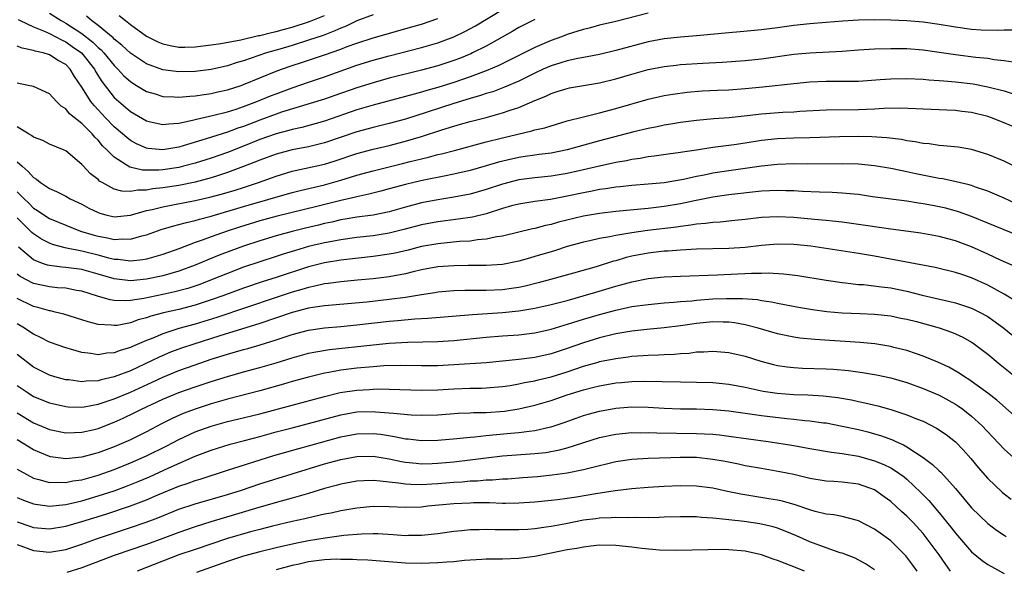
# Model space of a CAD drawing. Units: inches. Extents: x 2592000 to 2595000, y 1491000 to 1494000.
# Drawn here: x 2592321 to 2592443, y 1491319 to 1491387 of the extents above; entities that cross this region are included whole.
import ezdxf

# ---------------------------------------------------------------- set-up
doc = ezdxf.new("R2010")
doc.units = ezdxf.units.IN
doc.header["$MEASUREMENT"] = 0
doc.layers.add('LD25921491_2ft', color=214, linetype='Continuous')

msp = doc.modelspace()

# ---------------------------------------------------------------- linework, layer by layer
at = {"layer": 'LD25921491_2ft'}
for points, elevation in [([(2592399, 1491387.94), (2592395, 1491386.9), (2592393, 1491386.42), (2592391.88, 1491386.12), (2592391, 1491385.9), (2592390.32, 1491385.68), (2592389, 1491385.27), (2592388.28, 1491385), (2592387, 1491384.55), (2592385, 1491383.69), (2592383.67, 1491383), (2592380.55, 1491381.45), (2592379, 1491380.8), (2592377, 1491380.06), (2592375, 1491379.37), (2592373, 1491378.73), (2592371.65, 1491378.35), (2592371, 1491378.15), (2592370.08, 1491377.92), (2592369, 1491377.61), (2592365, 1491376.57), (2592363, 1491375.97), (2592359, 1491374.58), (2592356.21, 1491373.79), (2592355, 1491373.55), (2592354.58, 1491373.42), (2592353, 1491373.03), (2592351, 1491372.32), (2592349, 1491371.5), (2592347, 1491370.71), (2592345, 1491370.02), (2592343, 1491369.39), (2592341.57, 1491369), (2592341, 1491368.86), (2592339, 1491368.55), (2592338.51, 1491368.51), (2592336.51, 1491368.51), (2592334.91, 1491368.91), (2592333, 1491370.12), (2592332.14, 1491371), (2592331.55, 1491371.55), (2592331, 1491372.23), (2592330.6, 1491372.6), (2592330.29, 1491373), (2592329, 1491374.29), (2592327.49, 1491375.49), (2592327, 1491376.12), (2592326.44, 1491376.44), (2592325.87, 1491377), (2592325, 1491377.95), (2592323, 1491378.85), (2592322.38, 1491379), (2592321, 1491379.27)], 10650), ([(2592321.13, 1491387.13), (2592321.39, 1491387), (2592323, 1491386.24), (2592324.25, 1491385.75), (2592325, 1491385.4), (2592325.77, 1491385), (2592326.57, 1491384.57), (2592327, 1491384.38), (2592327.82, 1491383.82), (2592328.94, 1491383), (2592330.55, 1491381), (2592330.7, 1491380.7), (2592331.48, 1491379.48), (2592333, 1491377.52), (2592333.55, 1491377), (2592335, 1491375.76), (2592337, 1491374.61), (2592337.49, 1491374.51), (2592339, 1491374.15), (2592339.74, 1491374.26), (2592341, 1491374.33), (2592342.69, 1491374.69), (2592343.17, 1491374.83), (2592345.3, 1491375.3), (2592347, 1491375.73), (2592348.07, 1491376.07), (2592349, 1491376.39), (2592350.62, 1491377), (2592352.3, 1491377.7), (2592353, 1491377.97), (2592355, 1491378.7), (2592357, 1491379.38), (2592359, 1491380.04), (2592363, 1491381.49), (2592365, 1491382.1), (2592367, 1491382.64), (2592371, 1491383.67), (2592373, 1491384.26), (2592374.99, 1491385.01), (2592376.34, 1491385.66), (2592377.65, 1491386.35), (2592381, 1491388.38)], 10646), ([(2592325, 1491387.92), (2592326.45, 1491387), (2592327, 1491386.7), (2592329, 1491385.39), (2592330.34, 1491384.33), (2592331, 1491383.67), (2592331.37, 1491383.37), (2592331.7, 1491383), (2592333, 1491381.44), (2592333.46, 1491381), (2592334.2, 1491380.19), (2592335, 1491379.47), (2592335.28, 1491379.28), (2592335.76, 1491379), (2592337, 1491378.25), (2592338.05, 1491377.95), (2592339, 1491377.64), (2592340.42, 1491377.58), (2592341, 1491377.53), (2592342.33, 1491377.67), (2592343, 1491377.7), (2592344.11, 1491377.89), (2592345, 1491378), (2592345.8, 1491378.19), (2592347, 1491378.44), (2592348.71, 1491379), (2592349, 1491379.1), (2592351, 1491379.93), (2592353, 1491380.74), (2592353.67, 1491381), (2592355, 1491381.46), (2592356.17, 1491381.83), (2592357, 1491382.12), (2592359, 1491382.77), (2592361, 1491383.47), (2592361.79, 1491383.79), (2592363, 1491384.23), (2592365, 1491384.89), (2592369.78, 1491386.22), (2592371, 1491386.58), (2592373, 1491387.27)], 10644), ([(2592365, 1491387.73), (2592363, 1491386.98), (2592361.67, 1491386.33), (2592361, 1491386.07), (2592360.28, 1491385.72), (2592358.82, 1491385.18), (2592357, 1491384.58), (2592355, 1491383.94), (2592353.47, 1491383.47), (2592351.84, 1491383), (2592349, 1491382.03), (2592348.19, 1491381.81), (2592347, 1491381.41), (2592345, 1491380.98), (2592343, 1491380.73), (2592341, 1491380.66), (2592339, 1491380.92), (2592337, 1491381.64), (2592335, 1491382.96), (2592333.96, 1491383.96), (2592333, 1491384.7), (2592332.86, 1491384.86), (2592331, 1491386.39), (2592330.19, 1491387), (2592329.56, 1491387.56)], 10642), ([(2592333.63, 1491387.63), (2592334.38, 1491387), (2592335, 1491386.52), (2592337, 1491385.08), (2592338.38, 1491384.38), (2592339, 1491384.12), (2592339.91, 1491383.91), (2592341, 1491383.72), (2592341.72, 1491383.72), (2592343, 1491383.75), (2592345, 1491383.99), (2592346.16, 1491384.16), (2592348.64, 1491384.64), (2592350.84, 1491385.16), (2592351, 1491385.18), (2592352.45, 1491385.55), (2592353, 1491385.64), (2592354.04, 1491385.96), (2592355, 1491386.19), (2592357.13, 1491386.87), (2592359, 1491387.64)], 10640), ([(2592385, 1491387.12), (2592383.58, 1491386.42), (2592383, 1491386.13), (2592382.29, 1491385.71), (2592379, 1491383.86), (2592377.31, 1491383), (2592377.1, 1491382.9), (2592375.68, 1491382.32), (2592375, 1491382.07), (2592373, 1491381.41), (2592371, 1491380.87), (2592367, 1491379.87), (2592365, 1491379.33), (2592363, 1491378.71), (2592360.26, 1491377.74), (2592359, 1491377.31), (2592353.67, 1491375.67), (2592353, 1491375.44), (2592351, 1491374.72), (2592349, 1491373.93), (2592348.3, 1491373.7), (2592347, 1491373.2), (2592344.38, 1491372.38), (2592341.51, 1491371.51), (2592341, 1491371.37), (2592339, 1491371.02), (2592337.2, 1491371.2), (2592337, 1491371.23), (2592335.77, 1491371.77), (2592335, 1491372.19), (2592334.54, 1491372.54), (2592334.03, 1491373), (2592333, 1491373.88), (2592331.91, 1491375), (2592331, 1491375.98), (2592330.5, 1491376.5), (2592330.1, 1491377), (2592329, 1491378.76), (2592328.1, 1491380.1), (2592327.57, 1491381), (2592327, 1491381.57), (2592326.08, 1491382.08), (2592325, 1491382.76), (2592324.21, 1491383), (2592323.22, 1491383.22), (2592323, 1491383.31), (2592321.6, 1491383.6), (2592321, 1491383.85)], 10648), ([(2592444.2, 1491385.8), (2592443, 1491385.81), (2592442.22, 1491385.78), (2592440.16, 1491385.84), (2592439, 1491385.92), (2592437, 1491386.17), (2592435, 1491386.52), (2592433, 1491386.81), (2592431, 1491386.98), (2592429, 1491387.05), (2592427, 1491387.08), (2592425, 1491387.04), (2592423.08, 1491386.92), (2592421, 1491386.77), (2592419, 1491386.6), (2592417, 1491386.38), (2592415, 1491386.11), (2592414, 1491386), (2592413, 1491385.86), (2592410.4, 1491385.6), (2592409, 1491385.49), (2592405, 1491385.1), (2592403, 1491384.96), (2592401, 1491384.76), (2592399, 1491384.38), (2592395, 1491383.31), (2592393, 1491382.83), (2592391.48, 1491382.52), (2592390.33, 1491382.33), (2592389, 1491382.03), (2592388.22, 1491381.78), (2592387, 1491381.43), (2592386.03, 1491381), (2592385, 1491380.52), (2592383, 1491379.52), (2592381.24, 1491378.76), (2592379.79, 1491378.21), (2592379, 1491377.98), (2592378.27, 1491377.73), (2592377, 1491377.38), (2592375, 1491376.76), (2592371.67, 1491375.67), (2592369, 1491374.83), (2592367, 1491374.29), (2592365, 1491373.81), (2592363, 1491373.25), (2592359, 1491371.89), (2592357, 1491371.41), (2592355, 1491371.05), (2592353, 1491370.52), (2592351, 1491369.77), (2592349, 1491368.96), (2592347, 1491368.22), (2592345.88, 1491367.88), (2592345, 1491367.59), (2592343, 1491367.05), (2592341, 1491366.64), (2592339, 1491366.33), (2592337.78, 1491366.22), (2592337, 1491366.07), (2592335.93, 1491366.07), (2592335, 1491365.89), (2592333.92, 1491365.92), (2592333, 1491366.19), (2592331.5, 1491367), (2592331.18, 1491367.18), (2592331, 1491367.37), (2592330.08, 1491368.08), (2592329.1, 1491369.1), (2592329, 1491369.23), (2592327, 1491370.9), (2592326.8, 1491371), (2592325, 1491371.74), (2592324.17, 1491372.17), (2592323, 1491372.6), (2592322.79, 1491372.79), (2592322.42, 1491373), (2592321, 1491373.88)], 10652), ([(2592321, 1491369.54), (2592321.6, 1491369), (2592322.37, 1491368.37), (2592323, 1491367.61), (2592323.4, 1491367.4), (2592323.88, 1491367), (2592325, 1491366.27), (2592325.88, 1491365.88), (2592327, 1491365.31), (2592327.55, 1491365), (2592328.55, 1491364.55), (2592329, 1491364.32), (2592329.85, 1491363.85), (2592331, 1491363.28), (2592331.2, 1491363.2), (2592331.98, 1491363), (2592333, 1491362.77), (2592335, 1491362.96), (2592337, 1491363.53), (2592337.67, 1491363.67), (2592339, 1491364.01), (2592340.23, 1491364.23), (2592343, 1491364.77), (2592344.81, 1491365.19), (2592346.39, 1491365.61), (2592347.94, 1491366.06), (2592349, 1491366.39), (2592350.84, 1491367), (2592353, 1491367.8), (2592355, 1491368.42), (2592359, 1491369.28), (2592360.32, 1491369.68), (2592363, 1491370.58), (2592365, 1491371.11), (2592367, 1491371.57), (2592369, 1491372.09), (2592371, 1491372.69), (2592373.51, 1491373.51), (2592375, 1491373.97), (2592375.81, 1491374.19), (2592377, 1491374.54), (2592379, 1491375.05), (2592381, 1491375.59), (2592381.93, 1491375.93), (2592383, 1491376.27), (2592385, 1491377.12), (2592386.35, 1491377.65), (2592387, 1491377.99), (2592387.77, 1491378.23), (2592389, 1491378.63), (2592389.3, 1491378.7), (2592391.01, 1491378.99), (2592393, 1491379.31), (2592395, 1491379.8), (2592397, 1491380.39), (2592399, 1491380.95), (2592401, 1491381.34), (2592402.49, 1491381.51), (2592403, 1491381.56), (2592405.75, 1491381.75), (2592408.14, 1491381.86), (2592411, 1491382.06), (2592413, 1491382.27), (2592417, 1491382.85), (2592419, 1491383.03), (2592423, 1491383.23), (2592425, 1491383.38), (2592427, 1491383.5), (2592429, 1491383.55), (2592431, 1491383.54), (2592433, 1491383.4), (2592435, 1491383.12), (2592437, 1491382.81), (2592439.5, 1491382.5), (2592441, 1491382.34), (2592441.79, 1491382.21), (2592443, 1491382.09), (2592444.11, 1491381.89)], 10654), ([(2592321, 1491365.85), (2592321.85, 1491365), (2592322.44, 1491364.44), (2592323, 1491363.85), (2592323.53, 1491363.53), (2592324.29, 1491363), (2592325, 1491362.56), (2592327, 1491361.72), (2592328.83, 1491361), (2592330.5, 1491360.5), (2592331, 1491360.37), (2592332.17, 1491360.17), (2592333, 1491359.96), (2592334.04, 1491360.04), (2592335, 1491360.01), (2592336.42, 1491360.42), (2592337, 1491360.55), (2592338.82, 1491361.18), (2592340.35, 1491361.65), (2592341, 1491361.8), (2592341.93, 1491362.07), (2592343, 1491362.31), (2592343.53, 1491362.47), (2592345, 1491362.85), (2592349, 1491364.02), (2592355, 1491365.75), (2592356, 1491366), (2592359, 1491366.7), (2592361, 1491367.28), (2592363, 1491367.89), (2592365, 1491368.45), (2592368.65, 1491369.35), (2592369.6, 1491369.6), (2592371, 1491369.94), (2592371.87, 1491370.13), (2592373, 1491370.44), (2592373.46, 1491370.54), (2592375.05, 1491370.95), (2592379, 1491372.02), (2592381, 1491372.52), (2592384.63, 1491373.37), (2592385, 1491373.49), (2592386.23, 1491373.77), (2592387, 1491374.02), (2592389, 1491374.6), (2592391, 1491375.13), (2592393, 1491375.61), (2592395, 1491376.13), (2592399, 1491377.31), (2592401, 1491377.75), (2592402.07, 1491377.93), (2592403.84, 1491378.16), (2592405.69, 1491378.31), (2592407.59, 1491378.41), (2592409, 1491378.46), (2592411, 1491378.6), (2592413.2, 1491378.8), (2592417, 1491379.24), (2592419, 1491379.43), (2592421, 1491379.52), (2592423, 1491379.5), (2592423.52, 1491379.52), (2592425, 1491379.52), (2592427.71, 1491379.71), (2592429, 1491379.81), (2592431, 1491379.85), (2592433, 1491379.78), (2592433.7, 1491379.7), (2592435, 1491379.62), (2592435.55, 1491379.55), (2592437, 1491379.43), (2592439.17, 1491379.17), (2592441, 1491378.83), (2592443, 1491378.32), (2592444, 1491378)], 10656), ([(2592445.37, 1491373.37), (2592443, 1491374.38), (2592441.47, 1491375), (2592441, 1491375.16), (2592439, 1491375.66), (2592437.79, 1491375.79), (2592437, 1491375.89), (2592435.92, 1491375.92), (2592435, 1491375.98), (2592433, 1491376.06), (2592432.12, 1491376.12), (2592430.18, 1491376.18), (2592428.14, 1491376.14), (2592427, 1491376.05), (2592426.02, 1491376.02), (2592425, 1491375.96), (2592421, 1491375.92), (2592417.76, 1491375.76), (2592417, 1491375.71), (2592415.66, 1491375.66), (2592413, 1491375.45), (2592411.24, 1491375.24), (2592409.01, 1491375.01), (2592407.12, 1491374.88), (2592405, 1491374.68), (2592403, 1491374.41), (2592401.8, 1491374.2), (2592401, 1491374.08), (2592400.11, 1491373.89), (2592399, 1491373.67), (2592397.24, 1491373.24), (2592393, 1491372.14), (2592389, 1491371.03), (2592387, 1491370.64), (2592385.55, 1491370.45), (2592385, 1491370.39), (2592383.8, 1491370.2), (2592383, 1491370.09), (2592382.1, 1491369.9), (2592380.49, 1491369.51), (2592379, 1491369.06), (2592377, 1491368.48), (2592375, 1491368.01), (2592373.79, 1491367.79), (2592371.29, 1491367.29), (2592370.04, 1491367), (2592369, 1491366.75), (2592367, 1491366.2), (2592365.94, 1491365.94), (2592364.46, 1491365.54), (2592363, 1491365.25), (2592362.81, 1491365.19), (2592361, 1491364.79), (2592358.04, 1491364.04), (2592353.15, 1491362.85), (2592351, 1491362.26), (2592348.5, 1491361.5), (2592346.98, 1491361), (2592345, 1491360.3), (2592343.87, 1491359.87), (2592343, 1491359.58), (2592341, 1491358.81), (2592339, 1491358.11), (2592338.15, 1491357.85), (2592337, 1491357.55), (2592336.54, 1491357.46), (2592335, 1491357.3), (2592333.49, 1491357.49), (2592333, 1491357.5), (2592332.35, 1491357.65), (2592331, 1491358.03), (2592329, 1491358.53), (2592327.1, 1491358.9), (2592326.92, 1491358.92), (2592325.35, 1491359.35), (2592325, 1491359.5), (2592324, 1491360), (2592323, 1491360.65), (2592322.81, 1491360.81), (2592322.64, 1491361), (2592321, 1491362.62)], 10658), ([(2592444.77, 1491368.77), (2592443, 1491369.65), (2592441, 1491370.48), (2592439, 1491371.07), (2592437.35, 1491371.35), (2592435.54, 1491371.54), (2592435, 1491371.56), (2592433.76, 1491371.76), (2592433, 1491371.81), (2592432.03, 1491372.03), (2592431, 1491372.16), (2592430.31, 1491372.31), (2592428.52, 1491372.52), (2592426.64, 1491372.64), (2592425, 1491372.67), (2592422.65, 1491372.65), (2592419, 1491372.51), (2592417, 1491372.47), (2592415, 1491372.39), (2592413, 1491372.17), (2592411, 1491371.84), (2592409.65, 1491371.65), (2592407, 1491371.31), (2592405, 1491371), (2592403.25, 1491370.75), (2592403, 1491370.7), (2592401.49, 1491370.51), (2592399.74, 1491370.26), (2592399, 1491370.18), (2592398.02, 1491369.98), (2592397, 1491369.85), (2592396.31, 1491369.69), (2592395, 1491369.47), (2592393, 1491369.02), (2592391, 1491368.55), (2592389, 1491368.11), (2592387, 1491367.78), (2592385, 1491367.58), (2592383, 1491367.32), (2592381, 1491366.81), (2592379, 1491366.14), (2592377, 1491365.57), (2592376.54, 1491365.46), (2592375, 1491365.17), (2592373, 1491364.86), (2592371, 1491364.49), (2592369, 1491363.97), (2592367, 1491363.39), (2592365.02, 1491362.98), (2592363, 1491362.73), (2592361.53, 1491362.47), (2592361, 1491362.39), (2592359.89, 1491362.11), (2592359, 1491361.93), (2592358.26, 1491361.74), (2592356.63, 1491361.37), (2592355, 1491360.96), (2592353, 1491360.4), (2592351, 1491359.8), (2592349, 1491359.14), (2592347.43, 1491358.57), (2592345.99, 1491358.01), (2592344.56, 1491357.44), (2592343, 1491356.78), (2592341, 1491356.05), (2592339, 1491355.46), (2592337, 1491355.05), (2592335, 1491354.86), (2592333, 1491355.08), (2592331, 1491355.68), (2592329, 1491356.24), (2592327, 1491356.5), (2592326.53, 1491356.53), (2592325, 1491356.73), (2592324.77, 1491356.77), (2592324.14, 1491357), (2592323, 1491357.44), (2592321.17, 1491359)], 10660), ([(2592444.41, 1491364.41), (2592443, 1491365.07), (2592441, 1491365.94), (2592439.61, 1491366.39), (2592439, 1491366.62), (2592438.71, 1491366.71), (2592437.09, 1491367.09), (2592435.44, 1491367.44), (2592435, 1491367.51), (2592432.09, 1491368.09), (2592431, 1491368.33), (2592430.43, 1491368.43), (2592429, 1491368.75), (2592427, 1491369.07), (2592425, 1491369.25), (2592423, 1491369.32), (2592418.72, 1491369.28), (2592417, 1491369.29), (2592415, 1491369.22), (2592413, 1491369), (2592411, 1491368.71), (2592409, 1491368.45), (2592407, 1491368.15), (2592405.92, 1491367.92), (2592405, 1491367.74), (2592403.37, 1491367.37), (2592401, 1491366.97), (2592399, 1491366.78), (2592397, 1491366.63), (2592395.53, 1491366.47), (2592395, 1491366.42), (2592393.78, 1491366.22), (2592393, 1491366.13), (2592392.07, 1491365.93), (2592391, 1491365.74), (2592389, 1491365.31), (2592386.92, 1491364.92), (2592385, 1491364.66), (2592383, 1491364.34), (2592382.1, 1491364.1), (2592381, 1491363.78), (2592379, 1491363.15), (2592377.28, 1491362.72), (2592375.54, 1491362.46), (2592373, 1491362.15), (2592371, 1491361.79), (2592368.8, 1491361.2), (2592367, 1491360.74), (2592365, 1491360.42), (2592363, 1491360.2), (2592361, 1491359.92), (2592359.69, 1491359.69), (2592359, 1491359.54), (2592357, 1491359.08), (2592355.39, 1491358.61), (2592353.87, 1491358.13), (2592353, 1491357.85), (2592351, 1491357.21), (2592349, 1491356.53), (2592347, 1491355.76), (2592345.1, 1491355), (2592343.58, 1491354.42), (2592342.08, 1491353.92), (2592340.5, 1491353.5), (2592339, 1491353.17), (2592336.68, 1491352.68), (2592335, 1491352.42), (2592334.37, 1491352.37), (2592333, 1491352.42), (2592332.49, 1491352.49), (2592330.94, 1491352.94), (2592329, 1491353.56), (2592328.33, 1491353.67), (2592327, 1491353.93), (2592326, 1491354), (2592325, 1491354.1), (2592323, 1491354.53), (2592321.38, 1491355.38), (2592321, 1491355.66)], 10662), ([(2592445.94, 1491359.94), (2592443, 1491361.14), (2592439, 1491362.82), (2592437.39, 1491363.39), (2592435.81, 1491363.81), (2592435, 1491364), (2592434.15, 1491364.15), (2592433, 1491364.37), (2592432.44, 1491364.44), (2592431, 1491364.68), (2592426.76, 1491365.24), (2592425, 1491365.5), (2592424.46, 1491365.54), (2592423, 1491365.7), (2592421.77, 1491365.77), (2592420.19, 1491365.81), (2592418.1, 1491365.9), (2592417, 1491365.99), (2592416.01, 1491365.99), (2592415, 1491366.03), (2592413.99, 1491365.99), (2592413, 1491365.92), (2592409, 1491365.47), (2592407, 1491365.18), (2592404.74, 1491364.74), (2592403, 1491364.37), (2592401, 1491364.03), (2592399, 1491363.8), (2592395, 1491363.41), (2592393, 1491363.19), (2592391, 1491362.86), (2592387.91, 1491362.09), (2592387, 1491361.81), (2592386.32, 1491361.68), (2592385, 1491361.33), (2592384.72, 1491361.28), (2592381, 1491360.38), (2592380.28, 1491360.28), (2592379, 1491360), (2592377.91, 1491359.91), (2592377, 1491359.77), (2592375.7, 1491359.7), (2592373, 1491359.44), (2592371, 1491359.09), (2592369.34, 1491358.66), (2592367.73, 1491358.27), (2592367, 1491358.13), (2592365, 1491357.85), (2592361, 1491357.4), (2592359, 1491357.09), (2592357, 1491356.59), (2592353, 1491355.28), (2592351.27, 1491354.73), (2592349, 1491353.95), (2592346.42, 1491353), (2592345, 1491352.49), (2592343, 1491351.84), (2592341, 1491351.33), (2592339.1, 1491350.9), (2592337.53, 1491350.47), (2592337, 1491350.28), (2592335.97, 1491350.03), (2592335, 1491349.67), (2592333.35, 1491349.35), (2592333, 1491349.32), (2592332.63, 1491349.37), (2592331, 1491349.45), (2592329.77, 1491349.77), (2592329, 1491350.03), (2592326.75, 1491350.75), (2592325.7, 1491351), (2592325.13, 1491351.13), (2592325, 1491351.14), (2592323.55, 1491351.55), (2592323, 1491351.67), (2592321, 1491352.66)], 10664), ([(2592444.54, 1491356.54), (2592442.58, 1491357.42), (2592441, 1491358.15), (2592439, 1491359.04), (2592437, 1491359.8), (2592436.04, 1491360.04), (2592435, 1491360.34), (2592432.73, 1491360.73), (2592428.74, 1491361.26), (2592425, 1491361.83), (2592423, 1491362.11), (2592421.79, 1491362.21), (2592421, 1491362.3), (2592419.59, 1491362.41), (2592417, 1491362.68), (2592415, 1491362.78), (2592413, 1491362.67), (2592411, 1491362.43), (2592409.71, 1491362.29), (2592407.89, 1491362.11), (2592407, 1491362.06), (2592406.08, 1491361.92), (2592405, 1491361.84), (2592404.29, 1491361.71), (2592403, 1491361.57), (2592402.52, 1491361.48), (2592398.94, 1491361.06), (2592397, 1491360.8), (2592396.74, 1491360.74), (2592395, 1491360.45), (2592394.29, 1491360.29), (2592393, 1491360.08), (2592391.79, 1491359.79), (2592391, 1491359.64), (2592389, 1491359.08), (2592387.43, 1491358.57), (2592385, 1491357.84), (2592384.34, 1491357.66), (2592383, 1491357.27), (2592381, 1491356.87), (2592379, 1491356.74), (2592376.74, 1491356.74), (2592375, 1491356.72), (2592373, 1491356.57), (2592371, 1491356.2), (2592369.96, 1491355.96), (2592369, 1491355.72), (2592367, 1491355.34), (2592365, 1491355.12), (2592363.06, 1491354.94), (2592361, 1491354.74), (2592359.48, 1491354.52), (2592359, 1491354.47), (2592357.82, 1491354.18), (2592357, 1491354.04), (2592356.21, 1491353.79), (2592355, 1491353.46), (2592353, 1491352.81), (2592345.67, 1491350.33), (2592343, 1491349.51), (2592341, 1491348.96), (2592339, 1491348.32), (2592337.79, 1491347.79), (2592337, 1491347.48), (2592335.26, 1491346.74), (2592335, 1491346.6), (2592333.75, 1491346.25), (2592333, 1491345.96), (2592332.09, 1491345.91), (2592331, 1491345.73), (2592330.12, 1491345.89), (2592329, 1491345.98), (2592327.59, 1491346.41), (2592327, 1491346.56), (2592325, 1491347.29), (2592323.87, 1491347.87), (2592323, 1491348.25), (2592322.57, 1491348.57), (2592321.91, 1491349), (2592321, 1491349.53)], 10666), ([(2592444.4, 1491352.4), (2592443, 1491353.22), (2592441, 1491354.32), (2592439, 1491355.21), (2592437.66, 1491355.66), (2592437, 1491355.89), (2592434.49, 1491356.49), (2592427, 1491357.88), (2592425, 1491358.22), (2592419.12, 1491359.12), (2592417, 1491359.36), (2592415, 1491359.38), (2592413, 1491359.2), (2592411.01, 1491358.99), (2592409, 1491358.86), (2592405, 1491358.75), (2592403, 1491358.65), (2592401.47, 1491358.53), (2592401, 1491358.51), (2592399, 1491358.28), (2592397, 1491357.89), (2592396.28, 1491357.72), (2592395, 1491357.33), (2592394.73, 1491357.27), (2592392.6, 1491356.6), (2592389.79, 1491355.79), (2592386.95, 1491355), (2592385.4, 1491354.6), (2592383.79, 1491354.21), (2592383, 1491354.05), (2592382.1, 1491353.9), (2592381, 1491353.75), (2592379, 1491353.65), (2592378.34, 1491353.66), (2592376.34, 1491353.66), (2592375, 1491353.62), (2592373, 1491353.44), (2592372.63, 1491353.37), (2592371, 1491353.13), (2592369, 1491352.8), (2592367, 1491352.53), (2592364.23, 1491352.23), (2592359, 1491351.76), (2592357.56, 1491351.56), (2592357, 1491351.46), (2592355, 1491350.96), (2592351, 1491349.58), (2592346.06, 1491348.07), (2592342.72, 1491347), (2592341.43, 1491346.57), (2592339.97, 1491346.03), (2592338.57, 1491345.43), (2592337.71, 1491345), (2592335, 1491343.75), (2592333, 1491342.98), (2592331.38, 1491342.62), (2592331, 1491342.5), (2592329.55, 1491342.45), (2592329, 1491342.38), (2592327.39, 1491342.61), (2592327, 1491342.64), (2592325.65, 1491343), (2592325, 1491343.2), (2592323, 1491344.2), (2592321, 1491345.75)], 10668), ([(2592321, 1491341.94), (2592322.35, 1491341), (2592323, 1491340.58), (2592325, 1491339.77), (2592327, 1491339.32), (2592327.3, 1491339.3), (2592329, 1491339.26), (2592329.3, 1491339.3), (2592331, 1491339.61), (2592331.89, 1491339.89), (2592333, 1491340.27), (2592335, 1491341.12), (2592337.68, 1491342.32), (2592339, 1491342.94), (2592341, 1491343.77), (2592343, 1491344.49), (2592345, 1491345.17), (2592347, 1491345.79), (2592349, 1491346.36), (2592349.51, 1491346.49), (2592351.06, 1491346.94), (2592353, 1491347.56), (2592355, 1491348.23), (2592357, 1491348.75), (2592359, 1491349.04), (2592361, 1491349.21), (2592363, 1491349.4), (2592367, 1491349.86), (2592368.06, 1491349.94), (2592370.16, 1491350.16), (2592371.77, 1491350.23), (2592377.3, 1491350.7), (2592381, 1491350.94), (2592383, 1491351.15), (2592385, 1491351.48), (2592387, 1491351.91), (2592389, 1491352.42), (2592390.99, 1491352.99), (2592392.53, 1491353.47), (2592395, 1491354.2), (2592395.64, 1491354.36), (2592397, 1491354.75), (2592399, 1491355.14), (2592401, 1491355.34), (2592403, 1491355.44), (2592407.6, 1491355.6), (2592411.8, 1491355.8), (2592413, 1491355.81), (2592413.83, 1491355.83), (2592415.73, 1491355.73), (2592417.52, 1491355.52), (2592421, 1491354.94), (2592423, 1491354.64), (2592423.39, 1491354.61), (2592425, 1491354.41), (2592425.62, 1491354.38), (2592427.87, 1491354.13), (2592429, 1491353.98), (2592431, 1491353.58), (2592432.9, 1491353.1), (2592436.31, 1491352.31), (2592437, 1491352.12), (2592437.86, 1491351.86), (2592439, 1491351.47), (2592439.32, 1491351.32), (2592439.97, 1491351), (2592441, 1491350.43), (2592442.96, 1491349), (2592445, 1491347.37)], 10670), ([(2592321, 1491338.53), (2592323, 1491337.31), (2592325, 1491336.49), (2592327, 1491336.08), (2592328.1, 1491336.1), (2592329, 1491336.14), (2592330.5, 1491336.5), (2592331, 1491336.63), (2592333, 1491337.39), (2592334.12, 1491337.88), (2592335.47, 1491338.53), (2592336.39, 1491339), (2592339, 1491340.22), (2592341, 1491341.05), (2592343, 1491341.75), (2592345, 1491342.41), (2592347, 1491343.04), (2592349, 1491343.61), (2592351, 1491344.14), (2592353, 1491344.72), (2592355, 1491345.35), (2592357, 1491345.9), (2592357.91, 1491346.09), (2592359.63, 1491346.37), (2592365, 1491346.96), (2592367, 1491347.15), (2592369.28, 1491347.28), (2592373, 1491347.36), (2592375, 1491347.48), (2592379, 1491347.89), (2592381, 1491348.05), (2592383, 1491348.2), (2592385, 1491348.43), (2592387, 1491348.89), (2592388.61, 1491349.39), (2592389.7, 1491349.7), (2592391, 1491350.12), (2592393, 1491350.71), (2592395, 1491351.25), (2592397, 1491351.67), (2592399, 1491351.95), (2592401, 1491352.12), (2592402.2, 1491352.2), (2592403, 1491352.29), (2592404.4, 1491352.4), (2592405, 1491352.47), (2592407, 1491352.61), (2592408.68, 1491352.68), (2592410.67, 1491352.67), (2592412.53, 1491352.53), (2592413, 1491352.44), (2592414.26, 1491352.26), (2592415, 1491352.08), (2592417.59, 1491351.59), (2592419.31, 1491351.31), (2592421.08, 1491351.08), (2592423, 1491350.9), (2592425.2, 1491350.8), (2592427, 1491350.75), (2592429, 1491350.53), (2592430.26, 1491350.26), (2592431, 1491350.11), (2592432.17, 1491349.83), (2592435, 1491349.06), (2592436.51, 1491348.51), (2592437, 1491348.31), (2592437.89, 1491347.89), (2592439, 1491347.29), (2592439.17, 1491347.17), (2592441, 1491345.81), (2592442.53, 1491344.53), (2592445, 1491342.56)], 10672), ([(2592445, 1491337.56), (2592442.12, 1491340.12), (2592440.99, 1491340.99), (2592438.67, 1491342.67), (2592438.1, 1491343), (2592437.45, 1491343.45), (2592436.17, 1491344.17), (2592434.81, 1491344.81), (2592433, 1491345.56), (2592432.18, 1491345.82), (2592431, 1491346.24), (2592429.38, 1491346.62), (2592429, 1491346.73), (2592427.05, 1491347.05), (2592425.23, 1491347.23), (2592419.61, 1491347.61), (2592417.77, 1491347.77), (2592417, 1491347.88), (2592415, 1491348.29), (2592412.62, 1491349), (2592411, 1491349.43), (2592409.68, 1491349.68), (2592409, 1491349.74), (2592408.27, 1491349.73), (2592407, 1491349.78), (2592405, 1491349.6), (2592403, 1491349.31), (2592401, 1491349.05), (2592398.84, 1491348.84), (2592397, 1491348.63), (2592395, 1491348.29), (2592393, 1491347.82), (2592391, 1491347.21), (2592389, 1491346.5), (2592387, 1491345.83), (2592385, 1491345.38), (2592383, 1491345.13), (2592379, 1491344.74), (2592375, 1491344.46), (2592373, 1491344.37), (2592371, 1491344.36), (2592368.4, 1491344.4), (2592366.34, 1491344.34), (2592365, 1491344.24), (2592363, 1491344.05), (2592361, 1491343.8), (2592359.52, 1491343.52), (2592359, 1491343.44), (2592357, 1491342.97), (2592355, 1491342.41), (2592353.92, 1491342.08), (2592351, 1491341.27), (2592347, 1491340.23), (2592345, 1491339.65), (2592343, 1491339), (2592341.54, 1491338.46), (2592340.15, 1491337.85), (2592338.83, 1491337.17), (2592337, 1491336.21), (2592335, 1491335.23), (2592333, 1491334.36), (2592331, 1491333.6), (2592330.52, 1491333.48), (2592329, 1491333.05), (2592327, 1491332.88), (2592325.13, 1491333.13), (2592325, 1491333.16), (2592323, 1491333.96), (2592321, 1491335.2)], 10674), ([(2592321, 1491331.6), (2592321.37, 1491331.37), (2592323, 1491330.49), (2592323.67, 1491330.33), (2592325, 1491329.94), (2592326.02, 1491329.98), (2592327, 1491329.93), (2592327.87, 1491330.13), (2592329, 1491330.29), (2592331, 1491330.84), (2592333, 1491331.54), (2592335, 1491332.36), (2592337, 1491333.24), (2592339.51, 1491334.49), (2592341, 1491335.27), (2592343, 1491336.19), (2592345, 1491336.92), (2592347, 1491337.47), (2592348.25, 1491337.75), (2592351, 1491338.43), (2592359, 1491340.56), (2592360.95, 1491341.05), (2592363, 1491341.36), (2592364.56, 1491341.44), (2592365, 1491341.48), (2592365.5, 1491341.5), (2592367, 1491341.48), (2592371, 1491341.35), (2592373, 1491341.4), (2592375, 1491341.52), (2592377, 1491341.59), (2592378.4, 1491341.6), (2592379, 1491341.62), (2592381, 1491341.79), (2592381.93, 1491341.93), (2592383, 1491342.12), (2592383.72, 1491342.28), (2592385, 1491342.51), (2592385.39, 1491342.61), (2592387, 1491342.98), (2592389, 1491343.62), (2592391, 1491344.3), (2592392.82, 1491344.82), (2592393, 1491344.87), (2592395, 1491345.27), (2592396.54, 1491345.46), (2592397, 1491345.54), (2592398.38, 1491345.62), (2592399, 1491345.68), (2592400.3, 1491345.7), (2592401, 1491345.75), (2592402.22, 1491345.78), (2592403, 1491345.87), (2592404.07, 1491345.93), (2592405, 1491346.07), (2592405.91, 1491346.09), (2592407, 1491346.18), (2592409, 1491346.02), (2592411, 1491345.56), (2592412.94, 1491344.94), (2592414.5, 1491344.5), (2592415, 1491344.4), (2592416.21, 1491344.21), (2592417, 1491344.13), (2592418.08, 1491344.08), (2592421, 1491344), (2592421.93, 1491343.93), (2592423.76, 1491343.76), (2592425.52, 1491343.52), (2592427.24, 1491343.24), (2592429, 1491342.87), (2592431, 1491342.28), (2592433, 1491341.56), (2592435, 1491340.71), (2592437, 1491339.63), (2592437.39, 1491339.39), (2592437.92, 1491339), (2592439, 1491338.15), (2592440.26, 1491337), (2592443, 1491334.07), (2592444.61, 1491332.61)], 10676), ([(2592321, 1491328.1), (2592321.77, 1491327.77), (2592323, 1491327.3), (2592323.25, 1491327.25), (2592325, 1491327.01), (2592327, 1491327.21), (2592329, 1491327.69), (2592331, 1491328.28), (2592333, 1491328.92), (2592334.53, 1491329.47), (2592335.95, 1491330.05), (2592337.35, 1491330.65), (2592339.75, 1491331.75), (2592343, 1491333.19), (2592345, 1491333.95), (2592347.33, 1491334.67), (2592349.12, 1491335.12), (2592351, 1491335.61), (2592353, 1491336.18), (2592355, 1491336.7), (2592357, 1491337.21), (2592361, 1491338.31), (2592363, 1491338.67), (2592365, 1491338.71), (2592365.32, 1491338.67), (2592367, 1491338.56), (2592367.51, 1491338.49), (2592369.69, 1491338.31), (2592371, 1491338.25), (2592373, 1491338.32), (2592375.5, 1491338.5), (2592377, 1491338.54), (2592377.43, 1491338.57), (2592379, 1491338.58), (2592381.24, 1491338.76), (2592383, 1491339.03), (2592385, 1491339.48), (2592387, 1491340.08), (2592389, 1491340.77), (2592391, 1491341.4), (2592392.29, 1491341.71), (2592393, 1491341.9), (2592395, 1491342.24), (2592395.71, 1491342.29), (2592397, 1491342.43), (2592398.46, 1491342.46), (2592403, 1491342.36), (2592405, 1491342.35), (2592407, 1491342.31), (2592409, 1491342.1), (2592411, 1491341.7), (2592413.22, 1491341.22), (2592414.97, 1491340.97), (2592417, 1491340.81), (2592418.75, 1491340.75), (2592420.65, 1491340.65), (2592422.44, 1491340.44), (2592424.14, 1491340.14), (2592425, 1491339.94), (2592425.79, 1491339.79), (2592427.4, 1491339.4), (2592429, 1491338.97), (2592431, 1491338.32), (2592432.19, 1491337.81), (2592433, 1491337.5), (2592434.67, 1491336.67), (2592435.86, 1491335.86), (2592437, 1491334.96), (2592437.96, 1491333.96), (2592438.9, 1491332.9), (2592439.79, 1491331.79), (2592441, 1491330.42), (2592442.76, 1491328.76), (2592443, 1491328.56), (2592443.88, 1491327.88)], 10678), ([(2592321, 1491325.09), (2592322.56, 1491324.56), (2592323, 1491324.39), (2592325, 1491324.2), (2592327, 1491324.53), (2592329, 1491325.11), (2592331.97, 1491326.03), (2592335, 1491327.04), (2592337, 1491327.79), (2592338.4, 1491328.4), (2592341, 1491329.47), (2592342.15, 1491329.85), (2592343, 1491330.18), (2592343.64, 1491330.36), (2592347, 1491331.45), (2592352.74, 1491333.26), (2592355.84, 1491334.16), (2592357, 1491334.46), (2592361, 1491335.57), (2592363, 1491335.96), (2592365, 1491336), (2592365.9, 1491335.9), (2592367.64, 1491335.64), (2592369, 1491335.35), (2592369.32, 1491335.32), (2592371, 1491335.11), (2592373, 1491335.15), (2592375.36, 1491335.36), (2592377, 1491335.55), (2592377.58, 1491335.58), (2592379, 1491335.75), (2592379.82, 1491335.82), (2592382.05, 1491336.05), (2592383, 1491336.11), (2592384.29, 1491336.29), (2592385, 1491336.35), (2592386.76, 1491336.76), (2592387, 1491336.8), (2592388.64, 1491337.36), (2592390.1, 1491337.9), (2592391, 1491338.21), (2592391.61, 1491338.39), (2592393, 1491338.76), (2592395, 1491339.13), (2592397, 1491339.27), (2592399, 1491339.23), (2592401, 1491339.12), (2592403, 1491339.06), (2592405, 1491339.04), (2592407, 1491338.97), (2592409, 1491338.78), (2592413, 1491338.22), (2592416.15, 1491337.86), (2592417, 1491337.77), (2592418.39, 1491337.61), (2592419, 1491337.57), (2592420.67, 1491337.33), (2592421, 1491337.3), (2592423, 1491336.92), (2592425, 1491336.47), (2592426.18, 1491336.18), (2592427, 1491335.95), (2592427.74, 1491335.74), (2592429.2, 1491335.2), (2592429.61, 1491335), (2592430.58, 1491334.58), (2592431, 1491334.33), (2592433, 1491333.03), (2592434.18, 1491332.18), (2592435, 1491331.37), (2592435.2, 1491331.2), (2592437, 1491329.18), (2592439, 1491326.82), (2592441, 1491324.88), (2592442.06, 1491324.06), (2592443, 1491323.45), (2592443.28, 1491323.28)], 10680), ([(2592321, 1491322.28), (2592323, 1491321.52), (2592325, 1491321.32), (2592327, 1491321.68), (2592329, 1491322.34), (2592330.79, 1491323), (2592335, 1491324.38), (2592336.95, 1491325.05), (2592338.41, 1491325.59), (2592341, 1491326.64), (2592343, 1491327.31), (2592347, 1491328.44), (2592348.75, 1491329), (2592351, 1491329.76), (2592359, 1491332.23), (2592361, 1491332.8), (2592363, 1491333.17), (2592365, 1491333.2), (2592367, 1491332.87), (2592368.53, 1491332.53), (2592369, 1491332.45), (2592370.31, 1491332.31), (2592371, 1491332.26), (2592372.3, 1491332.3), (2592373, 1491332.33), (2592375, 1491332.5), (2592377, 1491332.73), (2592379, 1491333), (2592381, 1491333.24), (2592385, 1491333.51), (2592386.34, 1491333.66), (2592388.04, 1491333.96), (2592389, 1491334.22), (2592393, 1491335.48), (2592395, 1491335.91), (2592397, 1491336.11), (2592398.09, 1491336.09), (2592399, 1491336.11), (2592400.07, 1491336.07), (2592405, 1491336), (2592405.96, 1491335.96), (2592407, 1491335.9), (2592407.82, 1491335.82), (2592409, 1491335.68), (2592413.84, 1491335), (2592417, 1491334.51), (2592419, 1491334.15), (2592421.69, 1491333.69), (2592423, 1491333.54), (2592425, 1491333.18), (2592427, 1491332.63), (2592428.16, 1491332.16), (2592429, 1491331.75), (2592429.48, 1491331.48), (2592430.65, 1491330.65), (2592431, 1491330.34), (2592432.72, 1491328.72), (2592433.7, 1491327.7), (2592435, 1491326.18), (2592436.43, 1491324.43), (2592437, 1491323.69), (2592439, 1491321.39), (2592440.31, 1491320.31), (2592441, 1491319.82), (2592443, 1491318.71)], 10682), ([(2592436.4, 1491319), (2592435.79, 1491319.79), (2592434.98, 1491321), (2592433.52, 1491323), (2592433, 1491323.64), (2592431.76, 1491325), (2592431, 1491325.78), (2592430.34, 1491326.34), (2592429, 1491327.59), (2592428.19, 1491328.19), (2592427, 1491329.03), (2592425, 1491329.72), (2592423, 1491329.97), (2592421.95, 1491330.05), (2592421, 1491330.09), (2592419, 1491330.43), (2592417, 1491330.91), (2592415.27, 1491331.27), (2592413, 1491331.65), (2592411, 1491332.01), (2592410.19, 1491332.19), (2592408.53, 1491332.53), (2592407, 1491332.8), (2592404.99, 1491333.01), (2592402.97, 1491333.03), (2592401.8, 1491333), (2592399, 1491332.9), (2592397, 1491332.77), (2592395, 1491332.48), (2592391.68, 1491331.68), (2592391, 1491331.49), (2592389, 1491331.09), (2592387.16, 1491330.84), (2592385.34, 1491330.66), (2592383.5, 1491330.5), (2592381.64, 1491330.36), (2592381, 1491330.34), (2592379.77, 1491330.23), (2592379, 1491330.22), (2592377.89, 1491330.11), (2592377, 1491330.09), (2592376.01, 1491329.99), (2592375, 1491329.94), (2592373, 1491329.78), (2592372.25, 1491329.75), (2592371, 1491329.67), (2592369.68, 1491329.68), (2592369, 1491329.72), (2592368.14, 1491329.86), (2592367, 1491329.97), (2592365.88, 1491330.12), (2592365, 1491330.18), (2592363.85, 1491330.15), (2592363, 1491330.1), (2592361, 1491329.72), (2592360.44, 1491329.56), (2592359, 1491329.19), (2592357, 1491328.58), (2592356.43, 1491328.43), (2592355, 1491328.01), (2592353.65, 1491327.65), (2592350.86, 1491326.86), (2592348.01, 1491325.99), (2592344.93, 1491325.07), (2592343, 1491324.48), (2592341, 1491323.78), (2592339, 1491323.03), (2592337, 1491322.3), (2592333, 1491320.91), (2592329, 1491319.39), (2592327.16, 1491318.84)], 10684), ([(2592432.25, 1491319), (2592431.74, 1491319.74), (2592430.87, 1491320.87), (2592429, 1491322.72), (2592427.67, 1491323.67), (2592427, 1491324.17), (2592425, 1491325.21), (2592424.73, 1491325.27), (2592423, 1491325.73), (2592421.95, 1491325.95), (2592421, 1491326.03), (2592419.65, 1491326.35), (2592419, 1491326.55), (2592417.17, 1491327.17), (2592415.62, 1491327.62), (2592415, 1491327.75), (2592413.94, 1491327.94), (2592412.2, 1491328.2), (2592410.48, 1491328.48), (2592408.83, 1491328.83), (2592407, 1491329.23), (2592405, 1491329.49), (2592403, 1491329.52), (2592401, 1491329.44), (2592399, 1491329.32), (2592397, 1491329.17), (2592394.93, 1491328.93), (2592392.55, 1491328.55), (2592390.13, 1491328.13), (2592389, 1491327.95), (2592387.79, 1491327.79), (2592387, 1491327.7), (2592385, 1491327.5), (2592383, 1491327.37), (2592381.36, 1491327.36), (2592381, 1491327.35), (2592379.41, 1491327.41), (2592377.41, 1491327.41), (2592377, 1491327.4), (2592375, 1491327.3), (2592371.76, 1491327), (2592371, 1491326.91), (2592369, 1491326.84), (2592367, 1491326.92), (2592365, 1491326.96), (2592363, 1491326.78), (2592361.49, 1491326.51), (2592361, 1491326.44), (2592359.83, 1491326.17), (2592359, 1491326.02), (2592357.75, 1491325.75), (2592356.55, 1491325.45), (2592355, 1491325.12), (2592352.55, 1491324.55), (2592351, 1491324.15), (2592349.84, 1491323.84), (2592347, 1491323.02), (2592343, 1491321.68), (2592341, 1491320.99), (2592337, 1491319.44), (2592335.82, 1491319)], 10686), ([(2592427, 1491319.16), (2592425.89, 1491319.89), (2592424.58, 1491320.58), (2592423, 1491321.19), (2592422.73, 1491321.27), (2592421, 1491321.88), (2592419, 1491322.63), (2592417.34, 1491323.34), (2592415.93, 1491323.93), (2592415, 1491324.28), (2592414.46, 1491324.46), (2592412.83, 1491324.84), (2592410.89, 1491325.11), (2592409, 1491325.32), (2592408.61, 1491325.39), (2592407, 1491325.55), (2592405.62, 1491325.62), (2592405, 1491325.69), (2592404.3, 1491325.7), (2592403, 1491325.7), (2592401, 1491325.65), (2592400.38, 1491325.62), (2592399, 1491325.59), (2592397.62, 1491325.62), (2592396.44, 1491325.56), (2592395, 1491325.62), (2592394.43, 1491325.57), (2592393, 1491325.54), (2592392.53, 1491325.47), (2592391, 1491325.28), (2592388.85, 1491324.85), (2592387, 1491324.5), (2592386.41, 1491324.41), (2592385, 1491324.22), (2592384.15, 1491324.15), (2592383, 1491324.08), (2592380.1, 1491324.1), (2592379, 1491324.15), (2592378.11, 1491324.11), (2592377, 1491324.1), (2592375.98, 1491323.98), (2592375, 1491323.89), (2592373, 1491323.61), (2592371, 1491323.39), (2592369.39, 1491323.39), (2592369, 1491323.37), (2592367.49, 1491323.49), (2592365.6, 1491323.6), (2592365, 1491323.61), (2592363.57, 1491323.57), (2592361.39, 1491323.39), (2592359.07, 1491323.07), (2592357, 1491322.72), (2592355.56, 1491322.44), (2592353.91, 1491322.09), (2592353, 1491321.88), (2592351, 1491321.39), (2592349, 1491320.83), (2592347, 1491320.17), (2592343.17, 1491318.83)], 10688), ([(2592418.34, 1491319), (2592417, 1491319.54), (2592415.93, 1491319.93), (2592415, 1491320.31), (2592414.48, 1491320.48), (2592413, 1491321.01), (2592411, 1491321.46), (2592409, 1491321.63), (2592408.35, 1491321.65), (2592406.37, 1491321.63), (2592404.43, 1491321.57), (2592402.46, 1491321.54), (2592400.42, 1491321.58), (2592398.23, 1491321.77), (2592397, 1491321.94), (2592395, 1491322.15), (2592393, 1491322.18), (2592391.94, 1491322.06), (2592391, 1491321.97), (2592390.2, 1491321.8), (2592389, 1491321.61), (2592387, 1491321.19), (2592385, 1491320.81), (2592383, 1491320.56), (2592381, 1491320.48), (2592379, 1491320.45), (2592378.43, 1491320.43), (2592376.29, 1491320.29), (2592375, 1491320.16), (2592374.1, 1491320.1), (2592373, 1491320), (2592371.97, 1491319.97), (2592371, 1491319.92), (2592369, 1491319.97), (2592364.34, 1491320.34), (2592363, 1491320.38), (2592362.44, 1491320.44), (2592361, 1491320.44), (2592360.46, 1491320.46), (2592359, 1491320.39), (2592357, 1491320.12), (2592355.85, 1491319.85), (2592355, 1491319.67), (2592353, 1491319.16)], 10690)]:
    msp.add_lwpolyline(points, dxfattribs=dict(at, elevation=elevation))

doc.saveas('drawing.dxf')
